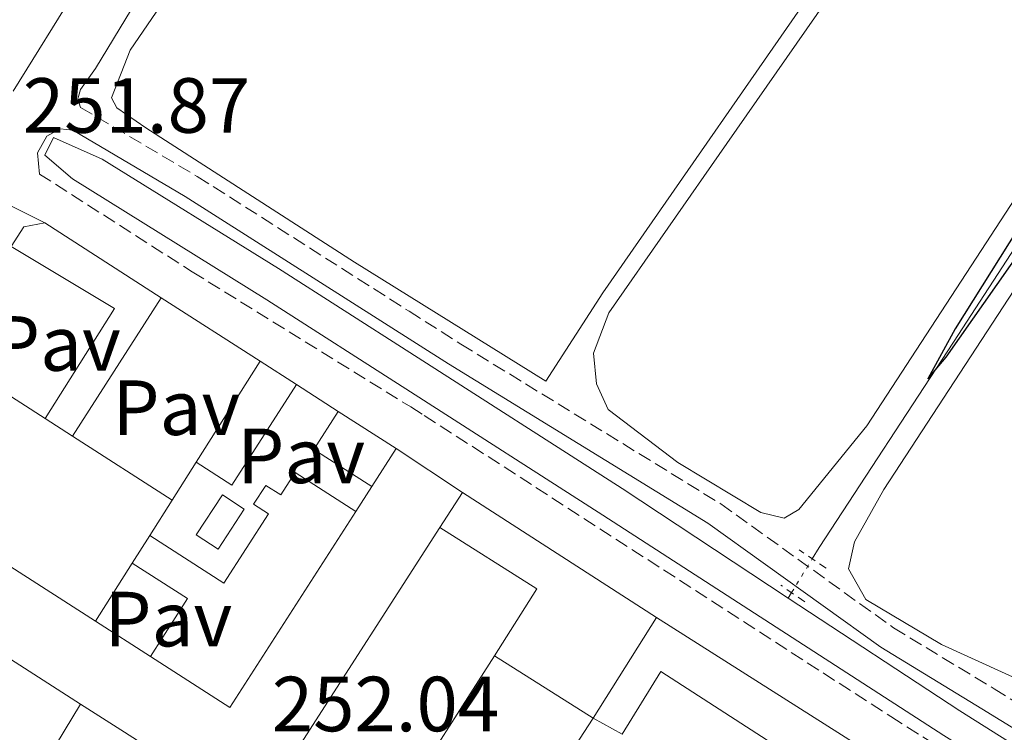
# Model space of a CAD drawing. Units: metres. Extents: x 629530 to 632987, y 4641714 to 4644090.
# Drawn here: x 631106 to 631232, y 4642710 to 4642801 of the extents above; entities that cross this region are included whole.
import ezdxf
from ezdxf.enums import TextEntityAlignment as Align

# ---------------------------------------------------------------- set-up
doc = ezdxf.new("R2010")
doc.units = ezdxf.units.M
doc.header["$MEASUREMENT"] = 0
for name, pattern in [('DGN Style 2', [1.7399219301090239, 1.043953158065414, -0.6959687720436097]), ('DGN Style 3', [2.435890702152634, 1.739921930109024, -0.6959687720436097]), ('DGN Style 5', [1.217945351076317, 0.5219765790327072, -0.6959687720436097])]:
    doc.linetypes.add(name, pattern=pattern)
for name, color, linetype, lineweight in [('Acequia sin especificar', 4, 'Continuous', 0), ('Acequia sin especificar no vista', 4, 'DGN Style 5', 0), ('Camino', 7, 'DGN Style 3', 0), ('Canal de obra', 4, 'Continuous', 13), ('Cierre de canal-acequia', 4, 'DGN Style 5', 13), ('Cota de punto acotado terreno', 7, 'Continuous', 0), ('Curva de nivel directora', 30, 'Continuous', 30), ('Edificio', 1, 'Continuous', 13), ('Línea  de muro-pared o tapia', 1, 'Continuous', 13), ('Línea de asfalto', 7, 'Continuous', 13), ('Línea de cambio de uso (parcela vista)', 92, 'Continuous', 0), ('Línea de pavimento', 1, 'Continuous', 0), ('Margen derecho', 7, 'Continuous', 0), ('Marquesina', 1, 'Continuous', 0), ('Nave industrial', 1, 'Continuous', 13), ('Pavimento', 7, 'Continuous', 0), ('Piscina', 1, 'Continuous', 0), ('Pontón-alcantarilla (pasos de agua)', 1, 'DGN Style 2', 0)]:
    doc.layers.add(name, color=color, linetype=linetype, lineweight=lineweight)
doc.styles.add('Style-Arial', font='arial.ttf')

msp = doc.modelspace()

# ---------------------------------------------------------------- linework, layer by layer
at = {"layer": 'Acequia sin especificar', "color": 4, "linetype": 'Continuous', "lineweight": 0, "extrusion": (0.09492889049322933, 0.1559546058457172, 0.9831920802494453), "elevation": 784221.6291256198, "flags": 128}
msp.add_lwpolyline([(1874798.181161, -4221784.264706479), (1874798.181161, -4221785.086290316)], dxfattribs=at)
at = {"layer": 'Acequia sin especificar', "color": 4, "linetype": 'Continuous', "lineweight": 0}
msp.add_polyline3d([(631207.1799999997, 4642732.189999999, 250.5899999999965), (631208.0800000001, 4642733.66, 250.2799999999988), (631225.2800000003, 4642759.960000001, 249.9400000000023), (631294.4400000004, 4642866.369999999, 249.5299999999988), (631335.1799999997, 4642928.24, 249.0500000000029)], dxfattribs=at)
at = {"layer": 'Acequia sin especificar no vista', "color": 4, "linetype": 'DGN Style 5', "lineweight": 0, "extrusion": (0.0939176379441212, 0.1532340408182727, 0.9837168322324779), "elevation": 770952.6109107275, "flags": 128}
msp.add_lwpolyline([(1887947.65589503, -4218367.790843605), (1887947.65589503, -4218372.965406388)], dxfattribs=at)
at = {"layer": 'Camino', "color": 7, "linetype": 'DGN Style 3', "lineweight": 0}
for points in [[(631113.3399999987, 4642792.390000001, 251.2799999999989), (631113.0199999991, 4642791.190000002, 251.4900000000054), (631113.3299999975, 4642790.080000004, 251.4900000000054), (631128.3199999989, 4642781.230000002, 251.449999999997), (631155.4699999974, 4642763.949999999, 251.4100000000035), (631162.1200000015, 4642759.719999999, 251.3899999999995), (631195.4400000013, 4642739.24, 251.7100000000064), (631217.600000001, 4642723.340000001, 251.8800000000047), (631230.48, 4642715.530000002, 251.9499999999972), (631252.4899999977, 4642702.000000002, 251.8300000000018), (631264.0599999991, 4642694.880000001, 251.7700000000042), (631320.4100000003, 4642659.149999999, 251.6199999999954), (631322.8400000001, 4642658.29, 251.6199999999954), (631324.3799999978, 4642658.260000002, 251.5800000000019), (631326.0799999987, 4642658.730000001, 251.5800000000019), (631328.4799999993, 4642660.380000001, 251.5399999999935), (631330.1900000015, 4642662.230000001, 251.5399999999935), (631332.2999999992, 4642667.45, 251.5099999999949), (631338.37, 4642678.95, 251.4700000000011), (631354.1000000011, 4642702.54, 251.1699999999982), (631354.7399999984, 4642703.600000002, 251.1600000000036), (631372.8599999989, 4642733.510000004, 250.9100000000035), (631377.4200000009, 4642739.510000003, 250.8699999999953), (631379.1599999998, 4642740.239999999, 250.8399999999965)], [(631108.079999997, 4642781.540000001, 251.8399999999966), (631127.6599999995, 4642769.000000001, 252.0299999999988), (631155.6799999997, 4642751.660000001, 252.1000000000058), (631157.4200000009, 4642750.580000003, 252.1100000000007), (631217.25, 4642711.95, 252.5), (631233.4799999996, 4642701.7, 252.5), (631267.07, 4642680.500000002, 252.5), (631301.19, 4642659.469999999, 251.6000000000059)]]:
    msp.add_polyline3d(points, dxfattribs=at)
at = {"layer": 'Canal de obra', "color": 4, "linetype": 'Continuous', "lineweight": 13}
for points in [[(631332.8799999999, 4642641.16, 251.6300000000047), (631236.4299999997, 4642701.75, 251.6600000000035), (631224.0599999997, 4642709.52, 251.6699999999983), (631180.3300000001, 4642737.789999999, 251.6699999999983), (631155.6399999997, 4642753.609999999, 251.6699999999983), (631137.2300000006, 4642765.41, 251.6699999999983), (631112.2999999998, 4642780.9, 251.6699999999983), (631108.7599999999, 4642783.949999999, 251.6699999999983), (631109.8899999997, 4642786.230000001, 251.6699999999983), (631116.0999999996, 4642783.439999999, 251.8500000000058), (631138.75, 4642769.41, 251.6300000000047), (631155.5599999997, 4642758.640000001, 251.6399999999994), (631182.7800000003, 4642741.189999999, 251.6699999999983), (631204.0999999996, 4642727.16, 251.6699999999983), (631226.0899999999, 4642712.680000001, 251.6699999999983), (631243.3200000003, 4642701.850000001, 251.6600000000035), (631334.8700000001, 4642644.34, 251.6300000000047)], [(631109.8899999997, 4642786.230000001, 251.6699999999983), (631116.0999999996, 4642783.439999999, 251.8500000000058), (631138.75, 4642769.41, 251.6300000000047), (631155.5599999997, 4642758.640000001, 251.6399999999994), (631182.7800000003, 4642741.189999999, 251.6699999999983), (631204.0999999996, 4642727.16, 251.6699999999983)], [(631108.7599999999, 4642783.949999999, 251.6699999999983), (631112.2999999998, 4642780.9, 251.6699999999983), (631137.2300000006, 4642765.41, 251.6699999999983), (631155.6399999997, 4642753.609999999, 251.6699999999983), (631180.3300000001, 4642737.789999999, 251.6699999999983), (631224.0599999997, 4642709.52, 251.6699999999983), (631236.4299999997, 4642701.75, 251.6600000000035), (631332.8799999999, 4642641.16, 251.6300000000047), (631338.6200000001, 4642637.550000001, 251.6499999999942), (631356.4299999997, 4642626.4, 251.6999999999971), (631391.0599999997, 4642604.57, 251.2200000000012), (631443.5599999997, 4642571.32, 251.4400000000023)], [(631204.0999999996, 4642727.16, 251.6699999999983), (631226.0899999999, 4642712.680000001, 251.6699999999983), (631243.3200000003, 4642701.850000001, 251.6600000000035), (631334.8700000001, 4642644.34, 251.6300000000047), (631338.5499999998, 4642642.029999999, 251.6399999999994), (631358.4299999997, 4642629.58, 251.6999999999971), (631393.0700000003, 4642607.74, 251.2200000000012), (631436.0199999996, 4642580.539999999, 251.3999999999942)]]:
    msp.add_polyline3d(points, dxfattribs=at)
at = {"layer": 'Cierre de canal-acequia', "color": 4, "linetype": 'DGN Style 5', "lineweight": 13, "elevation": 251.6699999999983, "flags": 128}
msp.add_lwpolyline([(631108.7599999999, 4642783.949999999), (631109.8899999997, 4642786.230000001)], dxfattribs=at)
at = {"layer": 'Curva de nivel directora', "color": 30, "linetype": 'Continuous', "lineweight": 30, "elevation": 250, "flags": 128}
msp.add_lwpolyline([(631326.0299999996, 4642918.95), (631321.2399999995, 4642910.170000001), (631315.6499999993, 4642901.070000002), (631238.2099999993, 4642781.910000003), (631225.48, 4642761.699999999), (631222.0099999988, 4642755.270000001), (631224.3499999989, 4642758.070000002), (631239.119999999, 4642779.130000001), (631251.2899999997, 4642797.180000001), (631271.3999999994, 4642827.76), (631288.2799999996, 4642855.320000002), (631292.1199999996, 4642860.449999999), (631295.3899999997, 4642862.890000002), (631297.6600000006, 4642863.550000002), (631301.959999999, 4642862.279999999), (631313.3699999994, 4642854.420000001), (631385.349999999, 4642810.190000001)], dxfattribs=at)
at = {"layer": 'Edificio', "color": 51, "linetype": 'Continuous', "lineweight": 13, "extrusion": (-0.0007012019262210626, 0.08349311497011261, 0.9965081073771785), "elevation": 387452.0725805814, "flags": 128}
msp.add_lwpolyline([(-670072.2984530698, -4621094.150116162), (-670073.9395589622, -4621096.665204917), (-670076.6336631144, -4621097.144269442)], dxfattribs=at)
at = {"layer": 'Edificio', "color": 51, "linetype": 'Continuous', "lineweight": 13, "extrusion": (-0.0009474771678676824, 0.0006088206700518498, 0.9999993658120029), "elevation": 2484.386263622351, "flags": 128}
msp.add_lwpolyline([(631108.7090209532, 4642774.627905847), (631123.6490331971, 4642765.027904068)], dxfattribs=at)
at = {"layer": 'Edificio', "color": 51, "linetype": 'Continuous', "lineweight": 13, "flags": 128}
for points, elevation in [([(631104.4400000004, 4642772.26), (631117.7100000001, 4642764.300000001), (631108.7999999998, 4642750.180000001)], 255.5299999999988), ([(631112.3099999997, 4642747.92), (631123.6900000004, 4642765.680000001)], 255.5299999999988), ([(631128.1699999999, 4642744.58), (631136.3700000001, 4642757.539999999)], 255.5599999999977), ([(631136.3700000001, 4642757.539999999), (631141.0300000003, 4642754.539999999)], 255.5599999999977), ([(631141.0300000003, 4642754.539999999), (631132.75, 4642741.640000001), (631128.1699999999, 4642744.58)], 255.5599999999977), ([(631112.3099999997, 4642747.92), (631108.7999999998, 4642750.180000001)], 258.5800000000018), ([(631179.0800000001, 4642711.77), (631187.2199999997, 4642724.66)], 258.1999999999971)]:
    msp.add_lwpolyline(points, dxfattribs=dict(at, elevation=elevation))
at = {"layer": 'Edificio', "color": 1, "linetype": 'Continuous', "lineweight": 13, "elevation": 255.5599999999977, "flags": 128}
msp.add_lwpolyline([(631141.0300000003, 4642754.539999999), (631132.75, 4642741.640000001), (631128.1699999999, 4642744.58), (631136.3700000001, 4642757.539999999), (631141.0300000003, 4642754.539999999)], close=True, dxfattribs=at)
at = {"layer": 'Edificio', "color": 51, "linetype": 'Continuous', "lineweight": 13, "extrusion": (-0.04552633340029733, -0.06882489786247109, 0.9965894271972514), "elevation": -348015.7336243266, "flags": 128}
msp.add_lwpolyline([(-2035013.359452571, 4206077.66019474), (-2035013.277695483, 4206071.84340733), (-2035004.449150037, 4206071.964590401)], dxfattribs=at)
at = {"layer": 'Edificio', "color": 1, "linetype": 'Continuous', "lineweight": 13, "extrusion": (-0.0455485087093219, -0.06881067172527729, 0.9965893962967262), "elevation": -347963.6811308877, "flags": 128}
msp.add_lwpolyline([(-2036351.749014242, 4205429.995299377), (-2036351.679264874, 4205424.181347625), (-2036360.507771316, 4205424.05735575), (-2036360.591379016, 4205429.874116855), (-2036351.749014242, 4205429.995299377)], close=True, dxfattribs=at)
at = {"layer": 'Edificio', "color": 51, "linetype": 'Continuous', "lineweight": 13, "extrusion": (-0.0009513817101639091, 0.0006112371739639818, 0.9999993606307751), "elevation": 2493.150766355931, "flags": 128}
msp.add_lwpolyline([(631153.7877260792, 4642745.663383804), (631146.3477199321, 4642750.443384698)], dxfattribs=at)
at = {"layer": 'Edificio', "color": 51, "linetype": 'Continuous', "lineweight": 13, "extrusion": (-0.04473531493405735, -0.06938247891173252, 0.9965865859110354), "elevation": -350105.1871481342, "flags": 128}
msp.add_lwpolyline([(-1985409.970982013, 4229535.794301906), (-1985409.970982013, 4229541.608672035)], dxfattribs=at)
at = {"layer": 'Edificio', "color": 51, "linetype": 'Continuous', "lineweight": 13, "extrusion": (-0.01521971613469526, -0.02356431911579056, 0.9996064641174488), "elevation": -118753.0758157794, "flags": 128}
msp.add_lwpolyline([(-1988742.610842598, 4240779.147149765), (-1988742.610842598, 4240773.799944887)], dxfattribs=at)
at = {"layer": 'Edificio', "color": 51, "linetype": 'Continuous', "lineweight": 13, "extrusion": (-0.05774301350330165, 0.03721989424872865, 0.9976374210421696), "elevation": 136612.6586857064, "flags": 128}
msp.add_lwpolyline([(-4244267.126177733, -1980106.862031575), (-4244267.126177733, -1980136.556712917)], dxfattribs=at)
at = {"layer": 'Edificio', "color": 51, "linetype": 'Continuous', "lineweight": 13, "extrusion": (0.0909434349845181, 0.0460786439088454, 0.9947894501897067), "elevation": 271584.4763424438, "flags": 128}
msp.add_lwpolyline([(3856212.163240125, -2647457.473893472), (3856201.705811, -2647463.653349442), (3856216.836735106, -2647489.548212555)], dxfattribs=at)
at = {"layer": 'Edificio', "color": 51, "linetype": 'Continuous', "lineweight": 13, "extrusion": (-0.1469911148438863, 0.07093024333559284, 0.9865913605628751), "elevation": 236788.1602917676, "flags": 128}
msp.add_lwpolyline([(-4455667.507990149, -1429797.297830099), (-4455665.839779137, -1429782.47030259), (-4455655.725538332, -1429783.634447312)], dxfattribs=at)
at = {"layer": 'Edificio', "color": 51, "linetype": 'Continuous', "lineweight": 13, "extrusion": (-0.04433228916861934, -0.2246254512184919, 0.9734362099295253), "elevation": -1070600.244129826, "flags": 128}
msp.add_lwpolyline([(-279824.1970076587, 4552867.425288493), (-279817.3346534391, 4552885.769232849), (-279780.0999016197, 4552870.700992842)], dxfattribs=at)
at = {"layer": 'Edificio', "color": 51, "linetype": 'Continuous', "lineweight": 13, "extrusion": (0.001278834159533326, 0.002012032410565467, 0.9999971581503476), "elevation": 10407.0235747351, "flags": 128}
msp.add_lwpolyline([(631119.1232184133, 4642720.098243291), (631121.3732293618, 4642723.638250455)], dxfattribs=at)
at = {"layer": 'Edificio', "color": 51, "linetype": 'Continuous', "lineweight": 13, "extrusion": (-0.304066650192087, 0.1763738237796963, 0.9361814709372814), "elevation": 627193.6092281457, "flags": 128}
msp.add_lwpolyline([(-4332685.412888466, -1669651.117058503), (-4332685.034491917, -1669642.127452501), (-4332676.236417782, -1669642.554174305)], dxfattribs=at)
at = {"layer": 'Edificio', "color": 51, "linetype": 'Continuous', "lineweight": 13, "extrusion": (0.002262690489732079, -0.001428502382135837, 0.999996419799937), "elevation": -4945.762845788904, "flags": 128}
msp.add_lwpolyline([(631164.2399638963, 4642717.421977229), (631176.8800220467, 4642709.441969086)], dxfattribs=at)
at = {"layer": 'Edificio', "color": 51, "linetype": 'Continuous', "lineweight": 13, "extrusion": (0.5430168853526052, -0.3040286328453249, 0.7827510796109823), "elevation": -1068611.562608395, "flags": 128}
msp.add_lwpolyline([(4359291.926966528, 1344471.928433197), (4359292.01935092, 1344475.640260931), (4359306.090041306, 1344475.045725753)], dxfattribs=at)
at = {"layer": 'Edificio', "color": 51, "linetype": 'Continuous', "lineweight": 13, "extrusion": (-0.0632612422702723, -0.04947044972865706, 0.9967701288813114), "elevation": -269346.5793415065, "flags": 128}
msp.add_lwpolyline([(-3268456.119417474, 3346298.531303553), (-3268446.91846324, 3346301.768855279), (-3268445.041213705, 3346296.539043219), (-3268440.610129645, 3346284.211363224)], dxfattribs=at)
at = {"layer": 'Edificio', "color": 1, "linetype": 'Continuous', "lineweight": 13}
for points in [[(631112.3099999997, 4642747.92, 255.5299999999988), (631108.7999999998, 4642750.180000001, 258.5800000000018), (631117.7100000001, 4642764.300000001, 255.5299999999988), (631104.4400000004, 4642772.26, 255.5299999999988), (631106.0599999997, 4642774.779999999, 255.7700000000041), (631108.75, 4642775.279999999, 255.7299999999959), (631123.6900000004, 4642765.680000001, 255.75)], [(631119.9699999997, 4642731.640000001, 256.1600000000035), (631122.2199999997, 4642735.180000001, 258.5899999999965), (631131.7400000002, 4642729.07, 258.8399999999965), (631137.4500000002, 4642737.949999999, 255.6000000000058), (631135.54, 4642739.180000001, 254.9700000000012), (631137.0999999996, 4642741.609999999, 255.0399999999936), (631139.0099999999, 4642740.390000001, 255.4900000000052), (631140.8600000005, 4642743.27, 255.5200000000041), (631148.6500000004, 4642738.27, 255.8999999999942), (631132.5099999999, 4642713.130000001, 258.5399999999936), (631122.2999999998, 4642719.680000001, 259.1699999999983), (631127.0599999997, 4642727.09, 259.320000000007)], [(631187.2199999997, 4642724.66, 258.1999999999971), (631179.0800000001, 4642711.77, 258.1999999999971), (631166.4400000004, 4642719.75, 258.2400000000052), (631171.8700000001, 4642728.359999999, 258.429999999993), (631159.4199999999, 4642736.220000001, 256.0099999999948), (631162.3200000003, 4642740.710000001, 256.1600000000035)]]:
    msp.add_polyline3d(points, close=True, dxfattribs=at)
at = {"layer": 'Edificio', "color": 51, "linetype": 'Continuous', "lineweight": 13}
msp.add_polyline3d([(631148.6500000004, 4642738.27, 255.8999999999942), (631140.8600000005, 4642743.27, 255.5200000000041), (631139.0099999999, 4642740.390000001, 255.4900000000052), (631137.0999999996, 4642741.609999999, 255.0399999999936), (631135.54, 4642739.180000001, 254.9700000000012), (631137.4500000002, 4642737.949999999, 255.6000000000058), (631131.7400000002, 4642729.07, 258.8399999999965), (631122.2199999997, 4642735.180000001, 256.1600000000035)], dxfattribs=at)
at = {"layer": 'Edificio', "color": 1, "linetype": 'Continuous', "lineweight": 13}
msp.add_polyline3d([(631079.6500000004, 4642735.17, 260.3600000000006), (631113.3399999999, 4642713.57, 256.9100000000035), (631106.0599999997, 4642701.52, 257.2799999999988), (631108.5499999998, 4642700.02, 254.9700000000012), (631108.3799999999, 4642699.74, 254.9700000000012), (631106.9900000002, 4642697.439999999, 254.9400000000023), (631104.5999999996, 4642698.890000001, 254.9400000000023)], dxfattribs=at)
at = {"layer": 'Línea  de muro-pared o tapia', "color": 1, "linetype": 'Continuous', "lineweight": 13, "flags": 128}
for points, elevation in [([(631123.6900000004, 4642765.680000001), (631136.3700000001, 4642757.539999999)], 255.7899999999936), ([(631141.0300000003, 4642754.539999999), (631146.3899999997, 4642751.100000001)], 255.7899999999936), ([(631128.1699999999, 4642744.58), (631125.0899999999, 4642739.720000001)], 255.7899999999936), ([(631150.6900000004, 4642741.449999999), (631148.6500000004, 4642738.27)], 255.8600000000006), ([(631122.2999999998, 4642719.680000001), (631115.2599999999, 4642724.199999999)], 255.679999999993), ([(631153.7400000002, 4642699.9), (631166.4400000004, 4642719.75)], 254.6699999999983), ([(631179.0800000001, 4642711.77), (631166.2400000002, 4642692.029999999)], 254.6699999999983)]:
    msp.add_lwpolyline(points, dxfattribs=dict(at, elevation=elevation))
at = {"layer": 'Línea  de muro-pared o tapia', "color": 1, "linetype": 'Continuous', "lineweight": 13, "extrusion": (-0.02539702629709939, -0.01639335697809484, 0.9995430200357828), "elevation": -91883.7115884333, "flags": 128}
msp.add_lwpolyline([(-3558386.855549818, 3046712.628380593), (-3558400.337505297, 3046706.34288328), (-3558414.290280988, 3046737.10873855)], dxfattribs=at)
at = {"layer": 'Línea  de muro-pared o tapia', "color": 1, "linetype": 'Continuous', "lineweight": 13, "extrusion": (0.05247610975961209, -0.03365517287296975, 0.9980549019184204), "elevation": -122875.5964604285, "flags": 128}
msp.add_lwpolyline([(4248750.426117781, 1971323.111983004), (4248750.426117781, 1971316.374854535)], dxfattribs=at)
at = {"layer": 'Línea de asfalto', "color": 7, "linetype": 'Continuous', "lineweight": 13, "extrusion": (0.02493356050574278, -0.01241973579023246, 0.9996119585736295), "elevation": -41674.81171513428, "flags": 128}
msp.add_lwpolyline([(4437143.53662419, 1504553.443265048), (4437143.53662419, 1504565.290091627)], dxfattribs=at)
at = {"layer": 'Línea de asfalto', "color": 7, "linetype": 'Continuous', "lineweight": 13, "elevation": 251.9900000000052, "flags": 128}
msp.add_lwpolyline([(631153.8299999969, 4642746.320000002), (631162.3200000004, 4642740.710000001)], dxfattribs=at)
at = {"layer": 'Línea de cambio de uso (parcela vista)', "color": 92, "linetype": 'Continuous', "lineweight": 0}
for points in [[(631320.0700000003, 4642662.100000001, 250.5200000000041), (631318.4299999997, 4642662.41, 250.5599999999977), (631304.5599999997, 4642670.640000001, 250.5599999999977), (631244.8899999997, 4642708.66, 250.5599999999977), (631242.8700000001, 4642711.57, 250.5599999999977), (631240.5300000003, 4642713.539999999, 250.5599999999977), (631223.7300000006, 4642721.180000001, 250.5200000000041), (631214.0300000003, 4642726.980000001, 250.5200000000041), (631211.8399999999, 4642730.890000001, 250.5599999999977), (631212.5700000003, 4642734.369999999, 250.6000000000058), (631216.3399999999, 4642741.100000001, 250.5599999999977), (631280.3799999999, 4642839.16, 250.5599999999977), (631289.79, 4642853.83, 250.3699999999953), (631293.3200000003, 4642858.99, 250.3300000000018), (631295.0099999999, 4642860.390000001, 250.3300000000018), (631296.9400000004, 4642860.800000001, 250.3300000000018), (631299.4800000006, 4642860.24, 250.3699999999953), (631305.4199999999, 4642857.210000001, 250.3699999999953), (631339.4500000002, 4642836.140000001, 250.4499999999971)], [(631187.1799999997, 4642858.49, 250.8399999999965), (631185.0700000003, 4642857.75, 250.8399999999965), (631182.54, 4642854.880000001, 250.8399999999965), (631177.9299999997, 4642847.730000001, 250.8800000000047), (631174.1500000004, 4642844.130000001, 250.9499999999971), (631161.3399999999, 4642835.119999999, 250.9499999999971), (631131.4900000002, 4642812.51, 251), (631127, 4642808.140000001, 251), (631119.7199999997, 4642797.41, 251), (631117.2999999998, 4642791.32, 251), (631117.9800000006, 4642790.02, 251), (631121.7000000002, 4642787.460000001, 251), (631148.4699999997, 4642770.24, 251.0399999999936), (631173, 4642754.970000001, 251.0899999999965), (631180.3300000001, 4642766.279999999, 250.6199999999953), (631210.1900000004, 4642809.350000001, 250.6900000000023), (631224.6699999999, 4642830.890000001, 250.7299999999959), (631225.4600000001, 4642832.720000001, 250.7299999999959), (631225.3600000005, 4642834.289999999, 250.7299999999959), (631223.9199999999, 4642835.939999999, 250.7299999999959), (631216.9100000003, 4642841.300000001, 250.7299999999959), (631201.1100000005, 4642851.480000001, 250.7299999999959), (631189.2699999996, 4642858.33, 250.8000000000029), (631187.1799999997, 4642858.49, 250.8399999999965)], [(631223.4400000004, 4642824.51, 250.5299999999988), (631196.2400000002, 4642785.460000001, 250.570000000007), (631181.0899999999, 4642763.730000001, 250.9799999999959), (631179.1200000001, 4642758.560000001, 250.9799999999959), (631179.5199999996, 4642754.619999999, 250.9799999999959), (631181.0199999996, 4642751.33, 250.9799999999959), (631189.9199999999, 4642744.550000001, 250.9799999999959), (631200.5999999996, 4642738.119999999, 250.9799999999959), (631203.5499999998, 4642737.42, 250.9799999999959), (631205.4699999997, 4642738.529999999, 250.9799999999959), (631214.1600000003, 4642749.25, 250.9400000000023), (631277.7599999999, 4642846.859999999, 250.679999999993)]]:
    msp.add_polyline3d(points, dxfattribs=at)
at = {"layer": 'Línea de pavimento', "color": 1, "linetype": 'Continuous', "lineweight": 0, "elevation": 251.3800000000047, "flags": 128}
msp.add_lwpolyline([(631113.0599999997, 4642805.609999999), (631104.6900000004, 4642792.15)], dxfattribs=at)
at = {"layer": 'Margen derecho', "color": 7, "linetype": 'Continuous', "lineweight": 0}
for points in [[(631345.6000000008, 4642924.160000001, 249.75), (631342.1099999994, 4642926.399999999, 249.7400000000054), (631337.8999999984, 4642928.580000003, 249.7400000000054), (631316.7100000011, 4642937.550000002, 249.699999999997), (631305.0100000021, 4642943.27, 249.6600000000035), (631300.5599999975, 4642946.030000002, 249.6399999999995), (631288.3399999999, 4642954.63, 249.6300000000046), (631263.3199999994, 4642973.730000001, 249.5800000000017), (631259.3799999988, 4642976.440000001, 249.5899999999965), (631247.379999998, 4642983.04, 249.5899999999965), (631241.6099999989, 4642985.190000002, 249.6300000000046), (631238.0599999973, 4642985.800000001, 249.6300000000046), (631235.899999998, 4642985.7, 249.6300000000046), (631233.6099999994, 4642984.510000003, 249.6699999999984), (631207.3700000005, 4642941.680000001, 250.0299999999988), (631190.6099999989, 4642915.45, 250.699999999997), (631162.010000002, 4642870.930000001, 250.6100000000005), (631153.9499999997, 4642858.300000001, 251.1600000000036), (631145.2699999983, 4642844.56, 251.1300000000047), (631115.2600000009, 4642795.050000003, 251.1600000000036), (631113.3399999987, 4642792.390000001, 251.2799999999989)], [(631108.079999997, 4642781.540000001, 251.8399999999966), (631107.8299999967, 4642784.239999998, 251.8600000000007), (631109.0300000014, 4642786.410000001, 251.5399999999935), (631110.7300000002, 4642787.330000003, 251.4900000000054), (631112.3700000008, 4642787.16, 251.4900000000054), (631126.7499999999, 4642778.670000004, 251.449999999997), (631160.53, 4642757.180000001, 251.3899999999995), (631193.7800000006, 4642736.75, 251.7100000000064), (631215.9499999991, 4642720.84, 251.8800000000047), (631228.9299999988, 4642712.960000001, 251.9499999999972), (631262.4699999976, 4642692.340000001, 251.7700000000042), (631319.0899999993, 4642656.440000002, 251.6199999999954), (631322.3099999981, 4642655.290000001, 251.6199999999954), (631324.7699999989, 4642655.260000002, 251.5800000000019), (631327.3599999994, 4642655.970000001, 251.5800000000019), (631330.4599999997, 4642658.100000002, 251.5399999999935), (631332.760000002, 4642660.600000001, 251.5399999999935)]]:
    msp.add_polyline3d(points, dxfattribs=at)
at = {"layer": 'Marquesina', "color": 1, "linetype": 'Continuous', "lineweight": 0, "extrusion": (-0.1987483046107158, -0.3202056026040741, 0.9262653418299358), "elevation": -1611838.371216735, "flags": 128}
msp.add_lwpolyline([(-1912118.544265641, 3962205.115454397), (-1912077.466214462, 3962204.662232023), (-1912075.416237826, 3962204.637838675), (-1912074.7335959, 3962204.637838675)], dxfattribs=at)
at = {"layer": 'Marquesina', "color": 1, "linetype": 'Continuous', "lineweight": 0}
msp.add_polyline3d([(631224.2100000001, 4642701.180000001, 254.0299999999988), (631220.9800000006, 4642696.289999999, 256.2200000000012), (631213.0999999996, 4642701.380000001, 254.2700000000041), (631211.6699999999, 4642702.300000001, 254.3099999999977), (631187.7699999996, 4642717.74, 254.9600000000064), (631182.7800000003, 4642709.720000001, 255.070000000007), (631179.0800000001, 4642711.77, 255.1000000000058), (631187.2199999997, 4642724.66, 258.1999999999971), (631221.9000000004, 4642702.640000001, 254.0399999999936), (631223.6299999999, 4642701.539999999, 254.0299999999988)], close=True, dxfattribs=at)
msp.add_polyline3d([(631220.9800000006, 4642696.289999999, 254.0599999999977), (631213.0999999996, 4642701.380000001, 254.2700000000041), (631211.6699999999, 4642702.300000001, 254.3099999999977), (631187.7699999996, 4642717.74, 254.9600000000064), (631182.7800000003, 4642709.720000001, 255.070000000007), (631179.0800000001, 4642711.77, 255.1000000000058)], dxfattribs=at)
at = {"layer": 'Nave industrial', "color": 1, "linetype": 'Continuous', "lineweight": 13, "extrusion": (0.001176288700760879, 0.001831782562418556, 0.999997630455961), "elevation": 9505.45436808292, "flags": 128}
msp.add_lwpolyline([(631094.9392237606, 4642748.987284454), (631085.0091835791, 4642733.527258517), (631114.519163163, 4642714.577226724)], dxfattribs=at)
at = {"layer": 'Nave industrial', "color": 1, "linetype": 'Continuous', "lineweight": 13, "extrusion": (0.001176515824008293, 0.001832136251443931, 0.9999976295408266), "elevation": 9507.239508366667, "flags": 128}
msp.add_lwpolyline([(631108.0589873279, 4642740.553645438), (631111.5689848984, 4642738.293641665), (631124.3489760536, 4642730.093627879), (631121.4789662746, 4642725.553623364), (631119.2289560668, 4642722.013615835), (631114.5189357963, 4642714.57360183), (631085.0089562202, 4642733.523633636), (631094.9389964081, 4642748.983659569), (631108.0589873279, 4642740.553645438)], close=True, dxfattribs=at)
at = {"layer": 'Nave industrial', "color": 1, "linetype": 'Continuous', "lineweight": 13, "elevation": 258.5800000000018, "flags": 128}
for points in [[(631108.7999999998, 4642750.180000001), (631095.6799999997, 4642758.609999999)], [(631125.0899999999, 4642739.720000001), (631112.3099999997, 4642747.92)]]:
    msp.add_lwpolyline(points, dxfattribs=at)
at = {"layer": 'Nave industrial', "color": 1, "linetype": 'Continuous', "lineweight": 13, "extrusion": (0.0009948506936556106, 0.001573735940698746, 0.9999982668121413), "elevation": 8192.901146075877, "flags": 128}
msp.add_lwpolyline([(631121.650420754, 4642728.035734719), (631124.5204292823, 4642732.575740341)], dxfattribs=at)
at = {"layer": 'Nave industrial', "color": 1, "linetype": 'Continuous', "lineweight": 13, "extrusion": (0.001214889749690991, 0.00191906151586789, 0.9999974206195708), "elevation": 9935.028134176728, "flags": 128}
msp.add_lwpolyline([(631114.4800532213, 4642713.683163967), (631119.1900740432, 4642721.123177669)], dxfattribs=at)
at = {"layer": 'Piscina', "color": 1, "linetype": 'Continuous', "lineweight": 0, "elevation": 252.5899999999965, "flags": 128}
msp.add_lwpolyline([(631134.3399999999, 4642738.560000001), (631130.9800000006, 4642733.42), (631128.1900000004, 4642735.25), (631131.5599999997, 4642740.390000001), (631134.3399999999, 4642738.560000001)], close=True, dxfattribs=at)
at = {"layer": 'Piscina', "color": 4, "linetype": 'Continuous', "lineweight": 0, "elevation": 252.5899999999965, "flags": 128}
msp.add_lwpolyline([(631128.1900000004, 4642735.25), (631131.5599999997, 4642740.390000001), (631134.3399999999, 4642738.560000001), (631130.9800000006, 4642733.42), (631128.1900000004, 4642735.25)], dxfattribs=at)
at = {"layer": 'Pontón-alcantarilla (pasos de agua)', "color": 1, "linetype": 'DGN Style 2', "lineweight": 0, "extrusion": (0.007860192775921709, -0.005368489012816581, 0.9999546973214561), "elevation": -19712.06738543052, "flags": 128}
msp.add_lwpolyline([(631187.497560532, 4642692.049222543), (631184.0273533176, 4642694.419256696)], dxfattribs=at)
at = {"layer": 'Pontón-alcantarilla (pasos de agua)', "color": 1, "linetype": 'DGN Style 2', "lineweight": 0, "extrusion": (-0.008842053397281231, 0.006145951872181775, 0.9999420210028702), "elevation": 23204.14114501762, "flags": 128}
msp.add_lwpolyline([(631183.7565362809, 4642671.752473639), (631180.7063018264, 4642673.872513681)], dxfattribs=at)

# ---------------------------------------------------------------- texts
at = {"layer": 'Cota de punto acotado terreno', "color": 7, "linetype": 'Continuous', "lineweight": 0, "style": 'Style-Arial'}
for s, p in [('251.87', (631105.9499999996, 4642786.830000003, 251.8699999999953)), ('252.04', (631137.8700000002, 4642710.07, 252.0399999999936))]:
    msp.add_text(s, height=7.000000000000002, dxfattribs=at).set_placement(p)
at = {"layer": 'Pavimento', "color": 7, "linetype": 'Continuous', "lineweight": 0, "style": 'Style-Arial'}
for p in [(631110.3157062561, 4642759.810009996, 251.8800000000047), (631125.6357062561, 4642751.57001, 251.8999999999942), (631141.6357062556, 4642745.390009999, 252.0099999999948), (631124.6057062558, 4642724.460009999, 252.0099999999948)]:
    msp.add_text('Pav', height=7.000000000000002, dxfattribs=at).set_placement(p, align=Align.MIDDLE_CENTER)

doc.saveas('drawing.dxf')
